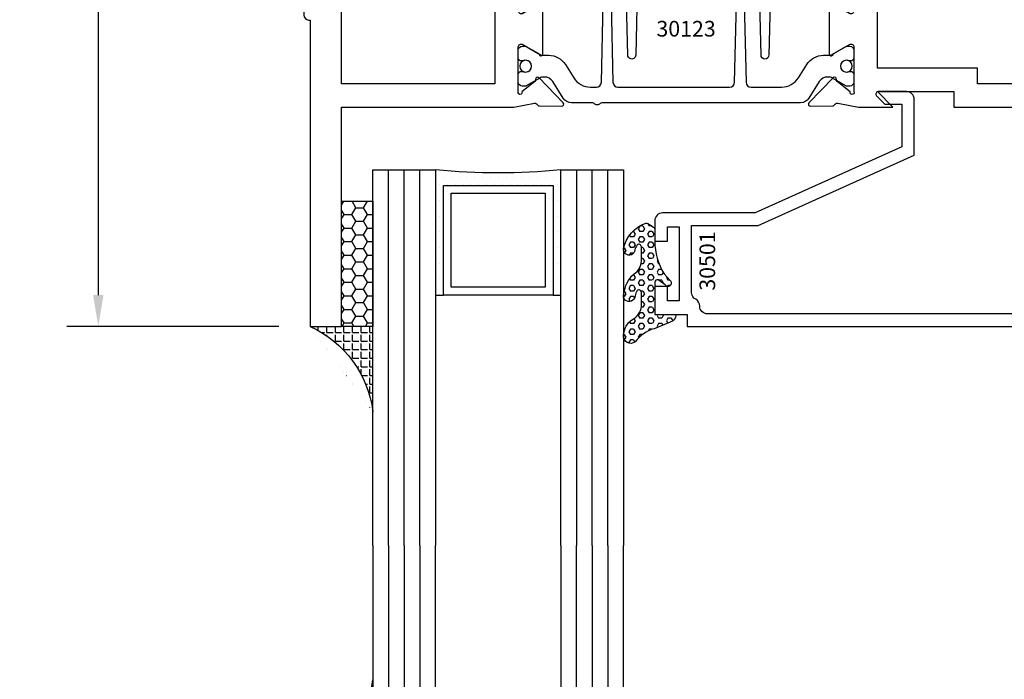
# Model space of a CAD drawing. Units: inches. Extents: x -37 to 186, y -91 to 4.
# Drawn here: x 113 to 117, y -60 to -58 of the extents above; entities that cross this region are included whole.
import ezdxf
from ezdxf.enums import TextEntityAlignment as Align

# ---------------------------------------------------------------- set-up
doc = ezdxf.new("R2010")
doc.units = ezdxf.units.IN
doc.header["$LTSCALE"] = 0.5
doc.header["$MEASUREMENT"] = 0
for name, color, linetype in [('Beads', 5, 'Continuous'), ('Dimensions', 3, 'Continuous'), ('GLASS', 8, 'Continuous'), ('Object', 6, 'Continuous'), ('OBJECTS', 6, 'Continuous'), ('sealant', 1, 'Continuous'), ('Text', 4, 'Continuous'), ('VINYL', 6, 'Continuous')]:
    doc.layers.add(name, color=color, linetype=linetype)
doc.styles.add('Arial', font='arial.ttf')
doc.styles.add('Simplex', font='simplex.shx')
doc.styles.get("Standard").update_dxf_attribs({"font": 'arial.ttf'})
doc.dimstyles.new('Standard$0', dxfattribs={"dimtxt": 0.125, "dimasz": 0.125, "dimexe": 0.125, "dimexo": 0.125, "dimgap": 0.0625, "dimtad": 1, "dimdec": 5, "dimzin": 0, "dimdsep": 46, "dimlunit": 5, "dimtxsty": 'Simplex', "dimcen": 0, "dimadec": 1, "dimazin": 2, "dimtfac": 1, "dimtdec": 5, "dimtofl": 0, "dimtmove": 0, "dimatfit": 3, "dimfxl": 1, "dimfrac": 2, "dimtolj": 1, "dimtzin": 0, "dimlwd": -1, "dimlwe": -1, "dimarcsym": 0})

# ---------------------------------------------------------------- blocks, each defined once
blk = doc.blocks.new('IB-2807')
at = {"color": 13, "ltscale": 0.5}
blk.add_lwpolyline([(-0.2916564662711636, -0.08221665809074707, -0.4073799803307416), (-0.2719768496507555, -0.06299199999999772), (0.1736830829841409, -0.06299200000000482, -0.4073799803307085), (0.1933626996045632, -0.08221665809075418), (0.2007870000001049, -0.3996055000000069, 1.000000000000142), (0.2322830000000948, -0.3996055000000034), (0.2397073003956365, -0.08221665809075063, -0.4073799803307408), (0.2593869170160588, -0.06299200000000127), (0.3814491121870418, -0.06299200000000482, -0.2586175843558856), (0.4482244192783966, -0.1000061571342847), (0.4812940614538377, -0.1529286473706719, 0.2586175843559083), (0.5480693685451996, -0.1899428045049518), (0.5683500338383993, -0.1899428045049518, -0.131652055654937), (0.5840979864426572, -0.1941624410234706), (0.638038949121686, -0.2253051453753194, 0.1316520556549324), (0.6419759372727469, -0.2263600545049513), (0.6535419999999306, -0.2263600545049513, 0.414213562373095), (0.6692899999999327, -0.210612054504951), (0.6692899999999327, -0.1791158182849486, 0.414213562373095), (0.657478999999924, -0.1673048182849506), (0.6511986081195147, -0.1673048182849488, -1.6961298002934), (0.6511980673190436, -0.1259661923009467), (0.657478999999924, -0.1259661923009485, 0.414213562373095), (0.6692899999999327, -0.1141551923009487), (0.6692899999999327, -0.08265955450495355, 0.414213562373095), (0.6535419999999306, -0.06691155450495145), (0.6419756074417791, -0.06691155450495145, 0.1316530737711172), (0.6380385919933644, -0.06796647939471967), (0.584098264467201, -0.099109104945871, -0.1316530737712209), (0.5683502026735425, -0.103328804504951), (0.5649722946239564, -0.103328804504951, -0.258617584355875), (0.5315846410782825, -0.08482172593781456), (0.4901466503536653, -0.0185070785671364, 0.2586175843558927), (0.4567589968079915, 0), (-0.3367232145247385, 0, -0.2134217652834673), (-0.3425921476096931, 0.002624666666665831, 0.4472135955000521), (-0.3660678799494832, 0.002624666666665831, -0.2134217652834543), (-0.3719368130344236, 0), (-0.4567589968079915, 0, 0.2586175843559007), (-0.4901466503536653, -0.01850707856713996), (-0.5315846410782825, -0.08482172593781456, -0.2586175843558749), (-0.5649722946239564, -0.103328804504951), (-0.5683501043609098, -0.103328804504951, -0.1316524644635349), (-0.5840981008084896, -0.09910914267353732), (-0.6380388084508226, -0.06796646996280131, 0.1316524644635058), (-0.6419758075627158, -0.0669115545049479), (-0.6535420275590695, -0.0669115545049479, 0.414213562373095), (-0.6692900275590716, -0.08265955450494644), (-0.6692900275590716, -0.1141551923009452, 0.4142135623731504), (-0.6574790275590701, -0.1259661923009467), (-0.6511981233421977, -0.1259661923009467, -1.696130134016092), (-0.6511986143318964, -0.1673048143479487), (-0.6574790275590701, -0.167304814347947, 0.414213562373095), (-0.6692900275590716, -0.1791158143479468), (-0.6692900275590716, -0.2106120230089488, 0.414213562373095), (-0.6535420275590695, -0.2263600230089473), (-0.6419758086373548, -0.2263600230089455, 0.1316525292357516), (-0.638038807788817, -0.2253051065484382), (-0.5840981951074227, -0.1941624703469884, -0.1316525292358009), (-0.5683501917132432, -0.1899428045049518), (-0.5480693685451996, -0.1899428045049518, 0.2586175843558967), (-0.4812940614538377, -0.1529286473706719), (-0.4482244192783895, -0.1000061571342741, -0.2586175843559043), (-0.3814491121870276, -0.06299199999999772), (-0.3576806836826592, -0.06299199999999772, -0.4073799803307417), (-0.338001067062244, -0.08221665809074707), (-0.3305767666667094, -0.3996055000000069, 1.000000000000142), (-0.2990807666667052, -0.3996055000000034)], format="xyb", close=True, dxfattribs=at)
for centre, radius in [((-0.6397625275590713, -0.1466356391509436), 0.02362199999999978), ((0.6397624999999323, -0.1466356548989385), 0.02362199999999975)]:
    blk.add_circle(centre, radius, dxfattribs=at)
blk = doc.blocks.new('T30123')
for points in [[(1.125234470809339, 0.3589893562518114, 0.2914734195860816), (1.133458631489638, 0.3609789943733972), (1.139336646345036, 0.3670871615458537, -0.1989123673796302), (1.144859115002383, 0.3694998719940372), (1.23392701590479, 0.3712101066391824, -0.6681786379193442), (1.239751814190889, 0.3578776879088537), (1.143429917120308, 0.2577843291563227, -0.7332303362619133), (1.129977071510432, 0.2644623715107173, 0.2679491924313002), (1.127142447380685, 0.2718084609504245), (1.075245680534486, 0.3136838309247594, 1.526198365856424), (1.060661209107394, 0.3125500727599473), (1.060706213468926, 0.1348442683569147, 0.5773502691897564), (1.078422713468932, 0.1246156423128184), (1.140267913213414, 0.160321985033363, 0.1826758136816352), (1.143794063341169, 0.1646308367686515, -0.8496353663925474), (1.159131213468918, 0.1621206044745236), (1.159134529784687, -0.0371182185031671, -0.8496353663927751), (1.14379737965691, -0.03962845079729505, 0.1826758136816432), (1.140271229529155, -0.03531959906206339), (1.078426029784673, 0.0003867436585096584, 0.5773502691898434), (1.060709529784667, -0.009841882385586587), (1.060661209107394, -0.1875477115037256, 1.526198365856424), (1.075245680534486, -0.1886814696685519), (1.127142447380685, -0.1468060996942029, 0.2679491924313002), (1.129977071510432, -0.1394600102544814, -0.7332303362619133), (1.143429917120308, -0.1327819679000868), (1.239751814190889, -0.2328753266526178, -0.6681786379193442), (1.23392701590479, -0.246207745382975), (1.144859115002383, -0.2444975107378298, -0.1989123673796302), (1.139336646345036, -0.2420848002896321), (1.133458631489638, -0.2359766331171897, 0.2914734195860815), (1.125234470809339, -0.2339869949955897), (1.042697888613304, -0.2494674195268942, -0.04638501122914903), (1.036983138791342, -0.2499987037629978), (0.3552912111400062, -0.2499798838022969), (0.3552912111400062, -0.375), (0.2052912111400147, -0.375), (0.2052912111400147, -0.2879999999999825, -0.4142135623731469), (0.2252912111400107, -0.2679999999999723), (0.2452912111400067, -0.2679999999999723), (0.2452912111400067, -0.3239999999999839), (0.308302992531047, -0.3239999999999839), (0.308302992531047, -0.02399999999997249), (0.2452912111400067, -0.02399999999997249), (0.2452912111400209, -0.07999999999998408), (0.2252912111400391, -0.07999999999998408, -0.414213562373043), (0.2052912111400431, -0.05999999999997385), (0.2052912111400289, 0.007000000000033424, -0.4142135623729389), (0.2252912111400249, 0.02700000000004366), (0.2302912111400133, 0.02700000000004366), (0.2302912111400062, 1.250001194555892), (0.3552912111400062, 1.250001194555892), (0.3552912111400062, 0.3749991298288222), (1.036983138791342, 0.3750010650192053, -0.04638501122914897), (1.042697888613304, 0.3744697807831301)], [(3.107623506631334, 0.4829289319380337, -0.668178637919487), (3.114694574443227, 0.499999999749889), (3.230194574443111, 0.499999999749889), (3.230194574443139, -1.125000000000057), (3.080194574443148, -1.125000000000057), (3.080194574443148, -1.038000000000039, -0.4142135623729389), (3.100194574443144, -1.018000000000029), (3.12019457444314, -1.018000000000029), (3.12019457444314, -1.074000000000055), (3.18320635583418, -1.074000000000055), (3.18320635583418, -0.7740000000000435), (3.12019457444314, -0.7740000000000435), (3.120194574443154, -0.8300000000000409), (3.100194574443172, -0.8300000000000409, -0.414213562372835), (3.080194574443176, -0.8100000000000449), (3.080194574443162, -0.7430000000000234, -0.4142135623731469), (3.100194574443158, -0.7230000000000132), (3.105194574443111, -0.7230000000000132), (3.105194574443111, -0.2499798846306476), (2.423532651356325, -0.2499987037629978, -0.04638501122914926), (2.417817901534363, -0.2494674195268942), (2.335281319338328, -0.2339869949955897, 0.2914734195860816), (2.327057158658029, -0.2359766331171897), (2.321179143802631, -0.2420848002896321, -0.1989123673796301), (2.315656675145284, -0.2444975107378298), (2.226588774242877, -0.246207745382975, -0.6681786379193437), (2.220763975956778, -0.2328753266526178), (2.317085873027359, -0.1327819679000868, -0.7332303362620605), (2.330538718637236, -0.1394600102544814, 0.2679491924311875), (2.333373342766983, -0.1468060996942029), (2.385270109613181, -0.1886814696685519, 1.526198365856424), (2.399854581040273, -0.1875477115037256), (2.39977625579845, -0.009843077191533212, 0.5773502691897565), (2.382059755798444, 0.0003855488525630335), (2.320214556053962, -0.03532079386798159, 0.18267581368183), (2.316688405926207, -0.03962964560324167, -0.849635366392527), (2.301351255798458, -0.03711941330911372), (2.301354572114199, 0.162119409668577, -0.8496353663925476), (2.316691722241949, 0.1646296419627049, 0.1826758136817296), (2.320217872369732, 0.1603207902274164), (2.382063072114214, 0.1246144475068718, 0.5773502691893692), (2.39977957211422, 0.134843073550968), (2.399824576475744, 0.3125500727599473, 1.526198365856424), (2.385240105048659, 0.3136838309247594), (2.333343338202461, 0.2718084609504245, 0.2679491924311875), (2.330508714072707, 0.2644623715107173, -0.7332303362620606), (2.317055868462838, 0.2577843291563227), (2.220733971392249, 0.3578776879088537, -0.6681786379193438), (2.226558769678348, 0.3712101066391824), (2.315626670580755, 0.3694998719940372, -0.1989123673796301), (2.321149139238102, 0.3670871615458537), (2.327027154093507, 0.3609789943733972, 0.2914734195860816), (2.335251314773792, 0.3589893562518114), (2.417787896969834, 0.3744697807831301, -0.04638501122914903), (2.423502646791796, 0.3750010650192053), (2.555560259199595, 0.3750006901334189), (2.493559574349739, 0.3124999997605755), (2.799159574349538, 0.3124999997605755), (2.799159574349538, 0.3750000438938059), (3.167694574443111, 0.3750000438831194), (3.167694574443111, 0.422857864126172)]]:
    blk.add_lwpolyline(points, format="xyb", close=True)
for points in [[(0.9669262429016143, -0.1562477693524897), (0.9669260212217168, 0.2812493154549145), (0.3552912111400062, 0.2812489773669284), (0.3552912111400062, -0.1562477828111071)], [(3.105194574443111, 0.2812489773669142), (2.892879574349529, 0.2812489726950673), (2.892879574349529, 0.2187499999287894), (2.493559574349739, 0.2187499997606182), (2.4935597643614, -0.1562481208990931), (3.105194574443111, -0.1562477828111071)]]:
    blk.add_lwpolyline(points, close=True)
blk.add_blockref('IB-2807', (1.730184599673272, 0.3577338206397656))
at = {"rotation": 180}
blk.add_blockref('IB-2807', (1.730184599673272, -0.2327338242803307), dxfattribs=at)
blk = doc.blocks.new('*D350')
at = {"layer": 'Defpoints', "color": 0, "transparency": 16777216}
for p in [(114.2633297942546, -54.08290397820175), (113.6480495848246, -58.77040517250759), (114.4936209742357, -58.77040517250759)]:
    blk.add_point(p, dxfattribs=at)
at = {"layer": 'Dimensions', "color": 0, "transparency": 16777216}
for p, q in [((114.1383297942546, -54.08290397820175), (113.5230495848246, -54.08290397820175)), ((113.6480495848246, -54.20790397820175), (113.6480495848246, -58.64540517250759)), ((114.3686209742357, -58.77040517250759), (113.5230495848246, -58.77040517250759))]:
    blk.add_line(p, q, dxfattribs=at)
for points in [[(113.6272162514913, -54.20790397820175), (113.6688829181579, -54.20790397820175), (113.6480495848246, -54.08290397820175)], [(113.6272162514913, -58.64540517250759), (113.6688829181579, -58.64540517250759), (113.6480495848246, -58.77040517250759)]]:
    blk.add_solid(points, dxfattribs=at)
at = {"layer": 'Dimensions', "color": 0, "transparency": 16777216, "insert": (113.5209179340742, -56.42665457535469), "char_height": 0.125, "attachment_point": 5, "rotation": 90, "style": 'Arial'}
blk.add_mtext('\\A1;4 11/16"', dxfattribs=at)
blk = doc.blocks.new('30501-16-gi')
at = {"layer": 'GLASS'}
h = blk.add_hatch(dxfattribs=at)
h.set_pattern_fill('DOTS', color=256, scale=0.5, style=0)
h.set_pattern_definition([(0, (1.384874874119248, -78.23174854845206), (0.015625, 0.03125), [0, -0.03125])])
edge = h.paths.add_edge_path()
edge.add_line((0.5002510000017502, -0.625), (0.5002510000017502, -0.125))
edge.add_line((0.5002510000017502, -0.125), (0.5315000000017527, -0.125))
edge.add_line((0.5315000000017527, -0.125), (0.5315000000017527, -0.5625))
edge.add_line((0.5315000000017527, -0.5625), (0.9690000000017562, -0.5625))
edge.add_line((0.9690000000017562, -0.5625), (0.9690000000017562, -0.125))
edge.add_line((0.9690000000017562, -0.125), (1.000251000001754, -0.125))
edge.add_line((1.000251000001754, -0.125), (1.000251000001754, -0.625))
edge.add_arc((0.7502510000017537, -3.117515968123318), 2.505022125920191, 84.27237406377836, 95.72762593622163)
at = {"layer": 'Object'}
h = blk.add_hatch(dxfattribs=at)
h.set_pattern_fill('HONEY', color=256, scale=0.25, style=0)
h.set_pattern_definition([(360, (-6.543112829500274, -28.79317078957001), (0.046875, -0.02706329375000001), [0.03125, -0.0625]), (240, (-6.543112829500274, -28.79317078957001), (-0.04687499989758061, -0.02706329392739556), [0.03124999999999998, -0.06249999999999995]), (300.0000000000001, (-6.543112829500274, -28.79317078957001), (1.024193753747953e-10, -0.05412658767739557), [-0.0625, 0.03125])])
h.paths.add_polyline_path([(0.1252500000017562, 0), (0.1252500000017562, -0.5), (0.2502500000017562, -0.5), (0.2502500000017562, 0)])
at = {"layer": 'sealant'}
h = blk.add_hatch(dxfattribs=at)
h.set_pattern_fill('ANGLE', color=256, scale=0.125, style=0)
h.set_pattern_definition([(360, (-6.543362829501984, -28.79317078956983), (-4.209584341264422e-18, -0.034375), [0.025, -0.009375]), (270, (-6.543362829501984, -28.79317078956983), (-0.034375, 2.104792170632211e-18), [0.025, -0.009375])])
edge = h.paths.add_edge_path()
edge.add_ellipse((-0.1801081508687723, 0.3943889205008446), major_axis=(0.3369157108243496, 0.2737835439382413), ratio=0.9986172314592467, start_angle=255.46642845773601, end_angle=313.6230930446856, ccw=False)
edge.add_line((4.618527782440651e-14, 1.84741111297626e-13), (0.1250000000000462, 1.84741111297626e-13))
edge.add_line((0.1250000000000462, 1.84741111297626e-13), (0.2502500000017562, 0))
edge.add_line((0.2502500000017562, 0), (0.2502500000017953, 0.3397213324854675))
at = {"layer": 'VINYL'}
h = blk.add_hatch(dxfattribs=at)
h.set_pattern_fill('HEX', color=256, scale=0.1, style=0)
h.set_pattern_definition([(180, (50.27145126349575, -69.10949999999502), (0, 0.0216506351), [0.0125, -0.025]), (60.00000000000001, (50.27145126349575, -69.10949999999502), (0.01875000000466704, -0.01082531755), [0.01249999999999999, -0.02499999999999998]), (120, (50.25895126349576, -69.10949999999502), (0.01875000000466704, 0.01082531755), [0.0125, -0.025])])
edge = h.paths.add_edge_path()
edge.add_arc((1.411927757151552, 0.1467713772901327), 0.1433046756552334, 216.6323194655188, 253.9708476223478, ccw=False)
edge.add_arc((1.278743160912057, 0.03932814657699168), 0.0284941609102994, 50.34138527468668, 190.0972901938758)
edge.add_arc((1.334948394817474, 0.04098697923190286), 0.08452042674760295, 184.5156653166571, 234.5702348887398)
edge.add_arc((1.255586650844243, -0.08704414117038084), 0.06649903744625356, 6.509196586228711, 62.83070868515938, ccw=False)
edge.add_line((1.321657013719971, -0.07950563132109778), (1.321657013719971, -0.135580717266734))
edge.add_arc((1.311657013719998, -0.1355807172667305), 0.00999999999997181, 228.5901104979811, 359.9999999999846, ccw=False)
edge.add_arc((1.388366015324806, -0.09644881790611493), 0.0954846722096565, 195.2820080642316, 209.2335157492235, ccw=False)
edge.add_arc((1.273254921149171, -0.1219984282356457), 0.02300592114741229, 0.9531533739970598, 199.7872400172916)
edge.add_arc((1.382213408332039, -0.1141372562539154), 0.1315402677705785, 186.8326548137352, 226.8404884723279)
edge.add_arc((1.261657013719979, -0.2617126980050308), 0.05999999999999163, -2.4499513529008254e-11, 59.359849330123325, ccw=False)
edge.add_line((1.321657013719971, -0.2617126980050557), (1.321657013719971, -0.3177877839506777))
edge.add_arc((1.311657013719962, -0.3177877839506849), 0.01000000000000978, -131.4098895019706, 3.3082869776990265e-11, ccw=False)
edge.add_arc((1.34459245699076, -0.2940928111508896), 0.05037177339758105, 192.8390132954009, 218.2646040177696, ccw=False)
edge.add_arc((1.272902357497887, -0.3071358387529664), 0.02265335749612774, 4.683785898854534, 192.3827460297468)
edge.add_arc((1.386917335607659, -0.2807249912180296), 0.1396860617773839, 192.9352362524363, 249.9985948538785)
edge.add_arc((1.341710607353637, -0.4023221824730321), 0.009999999999993561, 255.0963845421716, 301.6308910949365)
edge.add_line((1.346955057748517, -0.4108366254997691), (1.370493450396623, -0.3963382100156707))
edge.add_arc((1.365249000001747, -0.3878237669889124), 0.01000000000001066, 301.6308910948493, 360.0000000000616)
edge.add_line((1.375249000001759, -0.3878237669889018), (1.375249000001759, -0.3399999999950225))
edge.add_arc((1.618008309349953, -0.33828248628895), 0.2427653849471604, 147.9971386585417, 180.4053588923699, ccw=False)
edge.add_line((1.412138011651564, -0.2096261508284698), (1.435907037473754, -0.1837503730149095))
edge.add_arc((1.427483771371829, -0.1732202140738401), 0.01348464531042783, 308.6569513871009, 506.2029979998642)
edge.add_line((1.416277848047443, -0.1657193513503898), (1.389100831393478, -0.1856496620491157))
edge.add_arc((1.385249000001767, -0.1764212605120115), 0.01000000000000897, 180.0000000000175, 292.65511023527256, ccw=False)
edge.add_line((1.375249000001759, -0.176421260512015), (1.375249000001759, -0.04699999999502324))
edge.add_line((1.375249000001759, -0.04699999999502324), (1.459898729340182, -0.04699999999502324))
edge.add_arc((1.428678637603884, -0.04699999999494153), 0.03122009173629769, 359.99999999985, 434.9999999998508)
edge.add_line((1.436758991935164, -0.01684370708775873), (1.372357550831623, 0.009038197422498229))
at = {"layer": 'Beads'}
blk.add_lwpolyline([(1.472249000001796, -0.3974999999950271), (1.472249000001767, -0.1024999999950253), (1.42524900000177, -0.1024999999950253), (1.42524900000177, -0.1599999999950228), (1.375249000001759, -0.1599999999950228), (1.375249000001759, -0.04699999999502324), (1.504249000001778, -0.04699999999502324), (1.504249000001778, 4.973799150320701e-12), (3, 4.845901457883883e-12), (3, -0.7500000000000568), (2.949999999999989, -0.7500000000000568), (2.949999999999989, -0.7340000000000586), (2.867000000000019, -0.7340000000065601), (2.867000000000004, -0.7608578643828281), (2.895071067811884, -0.7889289321946933, -0.414213562373095), (2.895071067811884, -0.8030710678184221), (2.869920310216784, -0.8282218254135074, -0.6681786379193155), (2.816999999999993, -0.8063015151967363), (2.817000000000007, -0.6840000000065558), (2.949999999999989, -0.6840000000000543), (2.949999999999989, -0.04999999999515126), (1.585249000001795, -0.04999999999502336, 0.414213562373095), (1.554249000001789, -0.08099999999502927, -0.2729194727216536), (1.53824900000177, -0.1081293199275279, 0.2729194727218499), (1.522249000001779, -0.1352586398600408), (1.522249000001779, -0.402999999995032), (1.787004845670552, -0.4029999999950675), (2.410364999875469, -0.6842033922563466), (2.410364999875469, -0.9065000000065524, -0.4142135623726588), (2.379364999875477, -0.9375000000065725), (2.267064999875487, -0.9375000000065512, -0.6681786379187921), (2.259993932063622, -0.9204289321946888), (2.29292286425175, -0.887500000006554), (2.360364999875472, -0.887500000006554), (2.360364999875472, -0.7165000000065582), (1.776249000001755, -0.4529999999976084), (1.406249000001765, -0.4529999999950292, -0.414213562373095), (1.375249000001759, -0.4219999999950232), (1.375249000001759, -0.3399999999950225), (1.42524900000177, -0.3399999999950296), (1.42524900000177, -0.3974999999950271)], format="xyb", close=True, dxfattribs=at)
at = {"layer": 'GLASS'}
for p, q in [((0.3127510000017537, 0.875), (0.3127510000017537, -0.625)), ((0.3752510000017537, 0.875), (0.3752510000017537, -0.625)), ((0.4377510000017537, 0.875), (0.4377510000017537, -0.625)), ((1.062751000001754, -0.625), (1.062751000001754, 0.875)), ((1.125251000001754, 0.875), (1.125251000001754, -0.625)), ((1.187749500001757, 0.8750000000000142), (1.187749500001757, -0.625)), ((0.9690000000017562, -0.125), (0.5315000000017527, -0.125))]:
    blk.add_line(p, q, dxfattribs=at)
for points in [[(0.2502500000017562, 0.875), (0.2502500000017562, -0.625), (0.5002510000017502, -0.625), (0.5002510000017502, 0.875)], [(1.000251000001754, 0.875), (1.000251000001754, -0.625), (1.250249000001759, -0.625), (1.250249000001759, 0.875)]]:
    blk.add_lwpolyline(points, dxfattribs=at)
blk.add_lwpolyline([(0.5002510000017502, -0.625), (0.5002510000017502, -0.125), (0.5315000000017527, -0.125), (0.5315000000017527, -0.5625), (0.9690000000017562, -0.5625), (0.9690000000017562, -0.125), (1.000251000001754, -0.125), (1.000251000001754, -0.625, 0.05002463118749873)], format="xyb", close=True, dxfattribs=at)
blk.add_lwpolyline([(0.5627500000017527, -0.53125), (0.9377500000017562, -0.53125), (0.9377500000017562, -0.15625), (0.5627500000017527, -0.15625)], close=True, dxfattribs=at)
at = {"layer": 'Object'}
blk.add_lwpolyline([(0.1252500000017562, 0), (0.1252500000017562, -0.5), (0.2502500000017562, -0.5), (0.2502500000017562, 0), (0.1252500000017562, 0)], dxfattribs=at)
at = {"layer": 'sealant'}
blk.add_arc((-0.1807491105575068, 0.3951776800662685), 0.4345522290702096, 294.5787378769127, 352.6680777989533, dxfattribs=at)
at = {"layer": 'VINYL', "linetype": 'Continuous'}
blk.add_lwpolyline([(1.372357550831623, 0.009038197422498229, -0.1643769935330663), (1.296928473669983, 0.06126468244477223, 0.6986214630372222), (1.250690332586647, 0.034332545619435, 0.2219444830041278), (1.285951518662092, -0.02788252537362723, -0.250818594464682), (1.321657013719971, -0.07950563132109778), (1.321657013719971, -0.135580717266734, -0.6457529643032266), (1.3050426004408, -0.1430806863980933, -0.06095024373500121), (1.296257658979282, -0.1216157270987708, 1.179515117391182), (1.2516073573812, -0.1297865853188398, 0.1763622244263466), (1.292235681649402, -0.2100895920575852, -0.2649576977510799), (1.321657013719971, -0.2617126980050557), (1.321657013719971, -0.3177877839506777, -0.6457529643032266), (1.305042600440743, -0.3252877530820797, -0.1113974589737611), (1.295480064891468, -0.3052860456031183, 1.069548615484547), (1.250775987341957, -0.3119936520027835, 0.2542619523630954), (1.339138669628028, -0.4119857809919836, 0.2058822190263722), (1.346955057748517, -0.4108366254997691), (1.370493450396623, -0.3963382100156707, 0.260336561174738), (1.375249000001759, -0.3878237669889018), (1.375249000001759, -0.3399999999950225, -0.1423576699334584), (1.412138011651564, -0.2096261508284698), (1.435907037473754, -0.1837503730149095, 1.166164299148105), (1.416277848047443, -0.1657193513503898), (1.389100831393478, -0.1856496620491157, -0.5353816091563369), (1.375249000001759, -0.176421260512015), (1.375249000001759, -0.04699999999502324), (1.459898729340182, -0.04699999999502324, 0.3394542588633798), (1.436758991935164, -0.01684370708775873)], format="xyb", close=True, dxfattribs=at)
at = {"layer": 'Text', "flags": 8}
blk.add_attdef('30501', text='', height=0.0625, rotation=90, dxfattribs=at).set_placement((1.584749000001779, -0.2609396599612808), align=Align.MIDDLE_CENTER)

msp = doc.modelspace()

# ---------------------------------------------------------------- block references
ref = msp.add_blockref('30501-16-gi', (114.4936209742356, -58.77040517250756), dxfattribs=dict(xscale=-1, rotation=180))
ref.add_attrib('30501', '30501', dxfattribs={"layer": 'Text', "height": 0.0625, "rotation": 90}).set_placement((116.0783699742373, -58.50946551254625), align=Align.MIDDLE_CENTER)
ref = msp.add_blockref('30501-16-gi', (114.4936209742356, -60.52040517250756))
ref.add_attrib('30501', '30501', dxfattribs={"layer": 'Text', "height": 0.0625, "rotation": 90}).set_placement((116.0783699742373, -60.76898125811689), align=Align.MIDDLE_CENTER)
at = {"layer": 'OBJECTS', "xscale": -1, "rotation": 180}
msp.add_blockref('T30123', (114.2633297630956, -57.52040397795167), dxfattribs=at)

# ---------------------------------------------------------------- texts
at = {"layer": 'Text'}
msp.add_text('30123', height=0.0625, dxfattribs=at).set_placement((115.9935959997621, -57.58205249827963), align=Align.MIDDLE_CENTER)

# ---------------------------------------------------------------- dimensions: what is measured, and where the dimension line sits
at = {"layer": 'Dimensions'}
dim = msp.add_linear_dim(base=(113.6480495848246, -58.77040517250759), p1=(114.2633297942546, -54.08290397820172), p2=(114.4936209742356, -58.77040517250756), angle=90, dimstyle='Standard$0', override={"dimpost": '"', "dimtxsty": 'Arial'}, dxfattribs=at)
dim.commit()
dim.dimension.update_dxf_attribs({"geometry": '*D350', "text_midpoint": (113.5209179340742, -56.42665457535469)})

doc.saveas('drawing.dxf')
